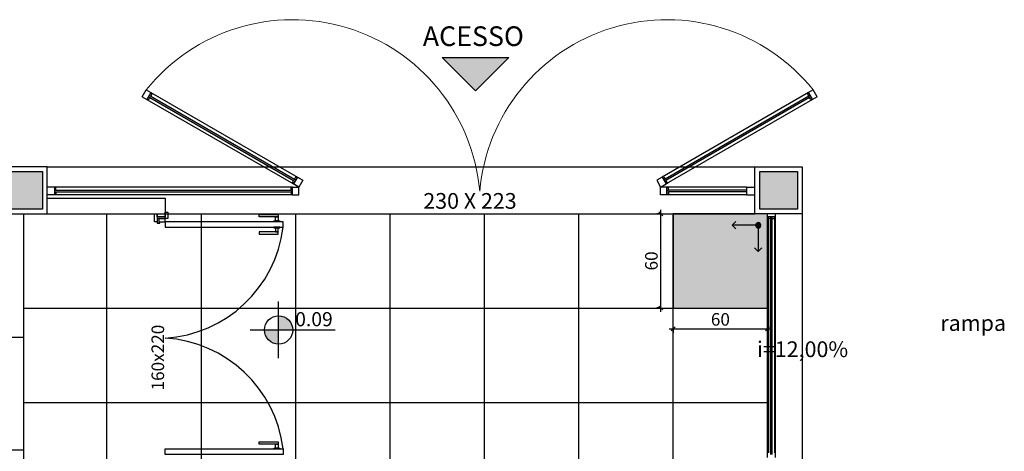
# Model space of a CAD drawing. Extents: x 8666 to 20811, y -19464 to 4165.
# Drawn here: x 14092 to 14718, y -11097 to -10823 of the extents above; entities that cross this region are included whole.
import ezdxf

# ---------------------------------------------------------------- set-up
doc = ezdxf.new("R2010")
doc.units = 0
doc.header["$LTSCALE"] = 10
doc.layers.get('0').update_dxf_attribs({"linetype": 'CONTINUOUS'})
doc.layers.get('DEFPOINTS').update_dxf_attribs({"linetype": 'CONTINUOUS'})
for name, color, linetype in [('01', 1, 'CONTINUOUS'), ('02', 2, 'CONTINUOUS'), ('251', 251, 'CONTINUOUS'), ('Arquitetônico - Portas', 2, 'CONTINUOUS'), ('Cotas', 1, 'CONTINUOUS'), ('Especificação - indicação de nível', 1, 'CONTINUOUS'), ('Especificações', 1, 'CONTINUOUS'), ('Especificações - Cotas', 1, 'CONTINUOUS'), ('Especificações - Textos', 7, 'CONTINUOUS'), ('Esquadria', 2, 'CONTINUOUS'), ('Paredes', 6, 'CONTINUOUS'), ('Pilar', 5, 'CONTINUOUS'), ('PISO', 13, 'CONTINUOUS'), ('Vidro', 13, 'CONTINUOUS'), ('Vista', 13, 'CONTINUOUS')]:
    doc.layers.add(name, color=color, linetype=linetype)
doc.layers.add('Piso cerâmico', color=252, linetype='CONTINUOUS', lineweight=9)
doc.styles.add('Cotas[cm]', font='txt')
doc.styles.add('LP 1 P 50', font='txt', dxfattribs={"height": 12.5})
doc.styles.add('Ringo - esquadrias', font='txt', dxfattribs={"width": 0.8, "height": 10})
doc.dimstyles.new('1P50', dxfattribs={"dimtxt": 8, "dimasz": 2.5, "dimexe": 2.5, "dimexo": 9, "dimgap": 1, "dimtad": 1, "dimdec": 1, "dimrnd": 0.5, "dimtxsty": 'Cotas[cm]', "dimblk": 'OBLIQUE', "dimcen": 2.5, "dimdle": 2.5, "dimclrd": 256, "dimclre": 256, "dimclrt": 2, "dimadec": 0, "dimazin": 0, "dimtfac": 1, "dimtdec": 1, "dimtmove": 1, "dimatfit": 3, "dimldrblk": 'ARCHTICK', "dimfxl": 7, "dimfxlon": 1, "dimlwd": -1, "dimlwe": -1, "dimarcsym": 0})

# ---------------------------------------------------------------- blocks, each defined once
blk = doc.blocks.new('origem')
at = {"layer": 'Vista'}
h = blk.add_hatch(color=256, dxfattribs=at)
h.dxf.hatch_style = 1
h.paths.add_polyline_path([(-6143.5, -4895.8, 1), (-6133.5, -4895.8, 1)])
at = {"layer": 'Especificações'}
for p, q in [((-6138.5, -4895.8), (-6138.5, -4845.8)), ((-6138.5, -4845.8), (-6131.5, -4852.9)), ((-6088.5, -4895.8), (-6095.6, -4888.8)), ((-6138.5, -4895.8), (-6088.5, -4895.8)), ((-6088.5, -4895.8), (-6095.6, -4902.9))]:
    blk.add_line(p, q, dxfattribs=at)
blk.add_lwpolyline([(-6138.5, -4845.8), (-6145.6, -4852.9)], dxfattribs=at)
at = {"layer": 'Vista'}
blk.add_circle((-6138.5, -4895.8), 5, dxfattribs=at)
blk = doc.blocks.new('_Oblique')
at = {"color": 0, "linetype": 'ByBlock', "lineweight": -2}
blk.add_line((-0.5, -0.5), (0.5, 0.5), dxfattribs=at)
blk = doc.blocks.new('*D161')
at = {"layer": 'DEFPOINTS', "color": 0, "transparency": 16777216}
for p in [(14507.8, -11011.69), (14567.8, -11011.82), (14567.79, -11019.43)]:
    blk.add_point(p, dxfattribs=at)
at = {"layer": 'Especificações - Cotas', "transparency": 16777216}
for p, q in [((14505.29, -11019.29), (14570.29, -11019.43)), ((14507.79, -11019.3), (14507.78, -11021.8)), ((14567.79, -11019.43), (14567.78, -11021.93))]:
    blk.add_line(p, q, dxfattribs=at)
at = {"layer": 'Especificações - Cotas', "transparency": 16777216, "xscale": 2.5, "yscale": 2.5, "zscale": 2.5}
for p, rotation in [((14507.79, -11019.3), 179.8739949514143), ((14567.79, -11019.43), 359.8739949514143)]:
    blk.add_blockref('_Oblique', p, dxfattribs=dict(at, rotation=rotation))
at = {"layer": 'Especificações - Cotas', "color": 2, "transparency": 16777216, "insert": (14537.8, -11014.36), "char_height": 8, "attachment_point": 5, "rotation": 359.87399, "style": 'Cotas[cm]'}
blk.add_mtext('60', dxfattribs=at)
blk = doc.blocks.new('_ArchTick')
at = {"color": 0, "linetype": 'ByBlock', "const_width": 0.15}
blk.add_lwpolyline([(-0.5, -0.5), (0.5, 0.5)], dxfattribs=at)
blk = doc.blocks.new('*D162')
at = {"layer": 'DEFPOINTS', "color": 0, "transparency": 16777216}
for p in [(14499.96, -10946.23), (14507.79, -10946.23), (14507.79, -11006.1)]:
    blk.add_point(p, dxfattribs=at)
at = {"layer": 'Especificações - Cotas', "transparency": 16777216}
for p, q in [((14499.96, -10946.23), (14497.46, -10946.23)), ((14499.96, -11008.6), (14499.96, -10943.73)), ((14499.96, -11006.1), (14497.46, -11006.1))]:
    blk.add_line(p, q, dxfattribs=at)
at = {"layer": 'Especificações - Cotas', "transparency": 16777216, "xscale": 2.5, "yscale": 2.5, "zscale": 2.5}
for p, rotation in [((14499.96, -10946.23), 90), ((14499.96, -11006.1), 270)]:
    blk.add_blockref('_Oblique', p, dxfattribs=dict(at, rotation=rotation))
at = {"layer": 'Especificações - Cotas', "color": 2, "transparency": 16777216, "insert": (14494.96, -10976.16), "char_height": 8, "attachment_point": 5, "rotation": 90, "style": 'Cotas[cm]'}
blk.add_mtext('60', dxfattribs=at)
blk = doc.blocks.new('Nível_Planta')
at = {"layer": 'Especificação - indicação de nível'}
for points in [[(12.5, 0, 0.414214), (0, 12.5), (0, 0)], [(-12.5, 0, 0.414214), (0, -12.5), (0, 0)]]:
    blk.add_hatch(color=256, dxfattribs=at).paths.add_polyline_path(points)
for points in [[(0, -25), (0, 25)], [(-25, 0), (50, 0)]]:
    blk.add_lwpolyline(points, dxfattribs=at)
blk.add_circle((0, 0), 12.5, dxfattribs=at)
at = {"layer": 'Especificação - indicação de nível', "style": 'LP 1 P 50'}
blk.add_attdef('COTA_DE_NÍVEL', (14.65, 3.26), '', height=12.5, dxfattribs=at)

msp = doc.modelspace()

# ---------------------------------------------------------------- hatches: boundary and pattern name
at = {"ltscale": 0.5}
h = msp.add_hatch(color=253, dxfattribs=at)
h.dxf.hatch_style = 1
h.paths.add_polyline_path([(14360.88, -10846.88), (14382.1, -10868.09), (14403.31, -10846.88)])
at = {"ltscale": 0.5, "transparency": 33554483}
h = msp.add_hatch(color=240, dxfattribs=at)
h.dxf.hatch_style = 1
h.paths.add_polyline_path([(14567.79, -10946.23), (14507.79, -10946.23), (14507.79, -11006.1), (14567.79, -11006.23)])
h.paths.add_polyline_path([(14560.23, -10953.47, -1), (14563.56, -10953.47, -1)], flags=16)
at = {"layer": '251', "ltscale": 0.5}
h = msp.add_hatch(color=250, dxfattribs=at)
h.dxf.hatch_style = 1
h.paths.add_polyline_path([(14106.79, -10919.23), (14070.79, -10919.23), (14070.79, -10943.23), (14106.79, -10943.23)])
h = msp.add_hatch(color=250, dxfattribs=at)
h.dxf.hatch_style = 1
h.paths.add_polyline_path([(14586.79, -10919.23), (14562.79, -10919.23), (14562.79, -10943.23), (14586.79, -10943.23)])
at = {"layer": 'PISO', "ltscale": 0.5}
h = msp.add_hatch(dxfattribs=at)
h.set_pattern_fill('ANSI37', color=252, scale=18.9, angle=45)
h.set_pattern_definition([(90, (14567.786, -10946.23), (-60.0075, 7e-15), []), (180, (14567.786, -10946.23), (-7e-15, -60.0075), [])])
h.paths.add_polyline_path([(14567.79, -10946.23), (14094.79, -10946.23), (14094.79, -11156.23), (14404.79, -11156.23), (14404.79, -11481.23), (14279.79, -11481.23), (14279.79, -11651.23), (14404.79, -11651.23), (14404.79, -11976.23), (14094.79, -11976.23), (14094.79, -12186.23), (14567.79, -12186.23)])
at = {"layer": 'PISO'}
h = msp.add_hatch(dxfattribs=at)
h.set_pattern_fill('ANSI37', color=252, scale=20, angle=45)
h.set_pattern_definition([(90, (-3154.535, -11281.136), (-63.5, 1e-14), []), (180, (-3154.535, -11281.136), (-1e-14, -63.5), [])])
h.paths.add_polyline_path([(14184.79, -10951.23), (14181.29, -10951.23), (14181.29, -10952.23), (14179.79, -10952.23), (14179.79, -10949.23), (14184.79, -10949.23)])

# ---------------------------------------------------------------- linework, layer by layer
for p, q in [((14382.1, -10868.09), (14360.88, -10846.88)), ((14360.88, -10846.88), (14403.31, -10846.88)), ((14382.1, -10868.09), (14403.31, -10846.88))]:
    msp.add_line(p, q)
at = {"color": 1}
for p, q in [((14173.22, -10873.48), (14266.32, -10927.23)), ((14175.73, -10869.15), (14268.82, -10922.9)), ((14593.85, -10869.15), (14500.75, -10922.9)), ((14596.35, -10873.48), (14503.25, -10927.23)), ((14265.79, -10929.23), (14114.37, -10929.23)), ((14554.37, -10929.23), (14503.79, -10929.23)), ((14265.79, -10934.23), (14114.37, -10934.23)), ((14554.37, -10934.23), (14503.79, -10934.23)), ((14567.79, -11101.23), (14567.79, -10948.23)), ((14568.29, -10949.23), (14568.29, -11098.23)), ((14572.29, -10949.23), (14572.29, -11098.23)), ((14572.79, -11101.23), (14572.79, -10948.23))]:
    msp.add_line(p, q, dxfattribs=at)
at = {"layer": '01', "ltscale": 0.5}
msp.add_lwpolyline([(14567.79, -11006.23), (14567.79, -10946.23), (14507.79, -10946.23), (14507.79, -11006.1), (14567.79, -11006.23)], dxfattribs=at)
at = {"layer": '02', "ltscale": 0.5}
msp.add_line((14554.37, -10929.23), (14559.79, -10929.23), dxfattribs=at)
at = {"layer": '251', "color": 250, "ltscale": 0.5}
for points in [[(14070.79, -10919.23), (14106.79, -10919.23), (14106.79, -10943.23), (14070.79, -10943.23)], [(14562.79, -10919.23), (14586.79, -10919.23), (14586.79, -10943.23), (14562.79, -10943.23)]]:
    msp.add_lwpolyline(points, close=True, dxfattribs=at)
at = {"layer": 'Arquitetônico - Portas'}
for points in [[(14179.79, -10946.23), (14179.79, -10951.23), (14178.09, -10951.23), (14178.09, -10946.23)], [(14184.79, -10948.23), (14179.79, -10948.23), (14179.79, -10949.23), (14184.79, -10949.23)], [(14181.29, -10952.23), (14181.29, -10951.23), (14184.79, -10951.23), (14184.79, -10949.23), (14179.79, -10949.23), (14179.79, -10952.23)], [(14184.79, -10949.23), (14184.79, -10945.23), (14186.49, -10945.23), (14186.49, -10949.23)], [(14184.79, -10951.23), (14184.79, -10954.73), (14259.79, -10954.73), (14259.79, -10951.23)], [(14184.79, -11099.23), (14184.79, -11095.73), (14259.79, -11095.73), (14259.79, -11099.23)]]:
    msp.add_lwpolyline(points, close=True, dxfattribs=at)
msp.add_lwpolyline([(14184.79, -10946.23), (14184.79, -10948.23), (14179.79, -10948.23), (14179.79, -10946.23)], dxfattribs=at)
at = {"layer": 'Arquitetônico - Portas', "color": 13}
for points in [[(14256.54, -10948.23), (14244.54, -10948.23), (14244.54, -10946.73), (14256.54, -10946.73)], [(14256.54, -10948.23), (14256.54, -10950.73), (14255.04, -10950.73), (14255.04, -10948.23)], [(14257.79, -10951.23), (14253.79, -10951.23), (14253.79, -10950.73), (14257.79, -10950.73)], [(14257.79, -10954.73), (14253.79, -10954.73), (14253.79, -10955.23), (14257.79, -10955.23)], [(14256.54, -10957.73), (14256.54, -10955.23), (14255.04, -10955.23), (14255.04, -10957.73)], [(14256.54, -10957.73), (14244.54, -10957.73), (14244.54, -10959.23), (14256.54, -10959.23)], [(14256.54, -11092.73), (14244.54, -11092.73), (14244.54, -11091.23), (14256.54, -11091.23)], [(14256.54, -11092.73), (14256.54, -11095.23), (14255.04, -11095.23), (14255.04, -11092.73)], [(14257.79, -11095.73), (14253.79, -11095.73), (14253.79, -11095.23), (14257.79, -11095.23)]]:
    msp.add_lwpolyline(points, close=True, dxfattribs=at)
at = {"layer": 'Especificações', "ltscale": 0.5}
for centre, start, end in [((14179.9, -10944.88), 273.48343, 352.97363), ((14179.9, -11105.58), 7.02637, 86.51657)]:
    msp.add_arc(centre, 80.5, start, end, dxfattribs=at)
at = {"layer": 'Esquadria'}
for p, q in [((14170.19, -10871.73), (14172.69, -10867.4)), ((14170.19, -10871.73), (14172.69, -10867.4)), ((14172.7, -10867.4), (14175.73, -10869.15)), ((14596.88, -10867.4), (14593.85, -10869.15)), ((14599.38, -10871.73), (14596.88, -10867.4)), ((14599.38, -10871.73), (14596.88, -10867.4)), ((14170.19, -10871.73), (14173.22, -10873.48)), ((14175.73, -10869.15), (14173.22, -10873.48)), ((14173.47, -10873.05), (14174.34, -10873.55)), ((14175.09, -10872.25), (14174.22, -10871.75)), ((14174.34, -10873.55), (14175.09, -10872.25)), ((14175.59, -10871.38), (14174.73, -10870.88)), ((14175.48, -10869.58), (14176.34, -10870.08)), ((14176.34, -10870.08), (14175.59, -10871.38)), ((14594.1, -10869.58), (14593.23, -10870.08)), ((14593.23, -10870.08), (14593.98, -10871.38)), ((14593.85, -10869.15), (14596.35, -10873.48)), ((14593.98, -10871.38), (14594.85, -10870.88)), ((14594.48, -10872.25), (14595.35, -10871.75)), ((14595.23, -10873.55), (14594.48, -10872.25)), ((14596.1, -10873.05), (14595.23, -10873.55)), ((14599.38, -10871.73), (14596.35, -10873.48)), ((14268.82, -10922.9), (14266.32, -10927.23)), ((14267.71, -10922.83), (14266.96, -10924.13)), ((14266.96, -10924.13), (14267.82, -10924.63)), ((14268.57, -10923.33), (14267.71, -10922.83)), ((14268.82, -10922.9), (14272.29, -10924.9)), ((14500.75, -10922.9), (14497.29, -10924.9)), ((14500.75, -10922.9), (14503.25, -10927.23)), ((14501, -10923.33), (14501.86, -10922.83)), ((14502.61, -10924.13), (14501.75, -10924.63)), ((14501.86, -10922.83), (14502.61, -10924.13)), ((14114.37, -10929.23), (14109.87, -10929.23)), ((14114.37, -10929.23), (14114.37, -10934.23)), ((14115.37, -10929.73), (14114.37, -10929.73)), ((14115.37, -10931.23), (14115.37, -10929.73)), ((14264.79, -10931.23), (14264.79, -10929.73)), ((14264.79, -10929.73), (14265.79, -10929.73)), ((14269.79, -10929.23), (14265.02, -10926.48)), ((14265.71, -10926.3), (14266.46, -10925)), ((14266.57, -10926.8), (14265.71, -10926.3)), ((14265.79, -10934.23), (14265.79, -10929.23)), ((14265.79, -10929.23), (14269.79, -10929.23)), ((14269.79, -10929.23), (14266.32, -10927.23)), ((14266.46, -10925), (14267.32, -10925.5)), ((14272.29, -10924.9), (14269.79, -10929.23)), ((14269.79, -10934.23), (14269.79, -10929.23)), ((14497.29, -10924.9), (14499.79, -10929.23)), ((14499.79, -10929.23), (14504.55, -10926.48)), ((14499.79, -10929.23), (14503.25, -10927.23)), ((14503.79, -10929.23), (14499.79, -10929.23)), ((14499.79, -10934.23), (14499.79, -10929.23)), ((14503.12, -10925), (14502.25, -10925.5)), ((14503, -10926.8), (14503.87, -10926.3)), ((14503.87, -10926.3), (14503.12, -10925)), ((14503.79, -10934.23), (14503.79, -10929.23)), ((14504.79, -10929.73), (14503.79, -10929.73)), ((14504.79, -10931.23), (14504.79, -10929.73)), ((14554.37, -10929.23), (14554.37, -10934.23)), ((14554.37, -10929.23), (14554.37, -10932.23)), ((14113.79, -10934.23), (14109.79, -10934.23)), ((14114.37, -10934.23), (14109.87, -10934.23)), ((14115.37, -10933.73), (14114.37, -10933.73)), ((14115.37, -10932.23), (14115.37, -10933.73)), ((14265.79, -10931.23), (14264.79, -10931.23)), ((14264.79, -10932.23), (14264.79, -10933.73)), ((14265.79, -10932.23), (14264.79, -10932.23)), ((14264.79, -10933.73), (14265.79, -10933.73)), ((14265.79, -10934.23), (14269.79, -10934.23)), ((14265.79, -10934.23), (14269.79, -10934.23)), ((14503.79, -10934.23), (14499.79, -10934.23)), ((14503.79, -10934.23), (14499.79, -10934.23)), ((14503.79, -10931.23), (14504.79, -10931.23)), ((14503.79, -10932.23), (14504.79, -10932.23)), ((14504.79, -10933.73), (14503.79, -10933.73)), ((14508.79, -10934.23), (14503.79, -10934.23)), ((14504.79, -10932.23), (14504.79, -10933.73)), ((14554.37, -10934.23), (14559.87, -10934.23)), ((14567.79, -10948.23), (14567.79, -10946.23)), ((14572.79, -10948.23), (14567.79, -10948.23)), ((14568.29, -10949.23), (14568.29, -10948.23)), ((14569.79, -10949.23), (14568.29, -10949.23)), ((14570.79, -10949.23), (14572.29, -10949.23)), ((14572.29, -10949.23), (14572.29, -10948.23)), ((14572.79, -10948.23), (14572.79, -10946.23))]:
    msp.add_line(p, q, dxfattribs=at)
at = {"layer": 'Paredes'}
for p, q in [((14109.79, -10936.23), (14184.79, -10936.23)), ((14184.79, -10936.23), (14184.79, -10946.23)), ((14109.79, -10946.23), (14184.79, -10946.23)), ((14094.79, -11096.23), (14094.79, -11156.23))]:
    msp.add_line(p, q, dxfattribs=at)
msp.add_lwpolyline([(14067.79, -11096.23), (14094.79, -11096.23)], dxfattribs=at)
at = {"layer": 'Pilar'}
for points in [[(14067.79, -10946.23), (14109.79, -10946.23), (14109.79, -10916.23), (14067.79, -10916.23)], [(14559.79, -10916.23), (14589.79, -10916.23), (14589.79, -10946.23), (14559.79, -10946.23)]]:
    msp.add_lwpolyline(points, close=True, dxfattribs=at)
at = {"layer": 'PISO', "color": 252}
for p, q in [((14109.79, -10916.23), (14559.79, -10916.23)), ((14094.79, -10946.23), (14094.79, -11096.23)), ((14109.79, -10946.23), (14559.79, -10946.23)), ((14184.79, -10946.23), (14559.79, -10946.23)), ((14589.79, -10946.23), (14589.79, -12186.23))]:
    msp.add_line(p, q, dxfattribs=at)
at = {"layer": 'PISO', "ltscale": 0.5}
msp.add_line((13882.79, -11024.73), (14094.79, -11024.73), dxfattribs=at)
at = {"layer": 'Piso cerâmico', "color": 252}
for centre, start, end in [((14265.8, -10942.21), 5.03394, 141.2198), ((14503.77, -10942.21), 38.7802, 174.96606)]:
    msp.add_arc(centre, 119.44, start, end, dxfattribs=at)
at = {"layer": 'Vidro'}
for p, q in [((14175.09, -10872.25), (14266.46, -10925)), ((14175.59, -10871.38), (14266.96, -10924.13)), ((14593.98, -10871.38), (14502.61, -10924.13)), ((14594.48, -10872.25), (14503.12, -10925)), ((14114.37, -10931.23), (14264.79, -10931.23)), ((14114.37, -10932.23), (14264.79, -10932.23)), ((14554.37, -10931.23), (14504.79, -10931.23)), ((14554.37, -10932.23), (14504.79, -10932.23)), ((14569.79, -11099.23), (14569.79, -10948.23)), ((14570.79, -11099.23), (14570.79, -10948.23))]:
    msp.add_line(p, q, dxfattribs=at)

# ---------------------------------------------------------------- block references
at = {"xscale": 0.7199999999999989, "yscale": 0.7200000000002547, "zscale": 0.7200000000000001}
msp.add_blockref('Nível_Planta', (14256.92, -11020.07), dxfattribs=at).add_auto_attribs({'COTA_DE_NÍVEL': '0.09'})
at = {"layer": 'Cotas', "xscale": -0.33264, "yscale": 0.33264, "zscale": 0.33264, "rotation": 90.00000000004262}
msp.add_blockref('origem', (12933.34, -12995.4), dxfattribs=at)

# ---------------------------------------------------------------- texts
at = {"insert": (14348.58, -10827.01), "char_height": 12.5, "attachment_point": 1, "style": 'LP 1 P 50'}
msp.add_mtext_dynamic_manual_height_columns('ACESSO', width=250.5944, gutter_width=75, heights=[0], dxfattribs=at)
at = {"layer": 'Arquitetônico - Portas', "color": 1, "insert": (14348.9, -10933.01), "char_height": 10, "attachment_point": 1, "style": 'Ringo - esquadrias'}
msp.add_mtext_dynamic_manual_height_columns('230 X 223', width=113.5339, gutter_width=12.5, heights=[0], dxfattribs=at)
at = {"layer": 'Especificações - Textos', "insert": (14184.11, -11058.52), "char_height": 8, "attachment_point": 7, "rotation": 90, "style": 'LP 1 P 50'}
msp.add_mtext_dynamic_manual_height_columns('\\pt40;160x220', width=168.8569, gutter_width=12.5, heights=[12.4], dxfattribs=at)
at = {"layer": 'Especificações - Textos', "color": 2, "insert": (13915.67, -11010.65), "char_height": 10, "attachment_point": 1, "style": 'LP 1 P 50'}
msp.add_mtext_dynamic_manual_height_columns('\\pi76.2;rampa\\P\\pi64.54;i=12,00%', width=196.6924, gutter_width=75, heights=[0], dxfattribs=at)

# ---------------------------------------------------------------- dimensions: what is measured, and where the dimension line sits
at = {"layer": 'Especificações - Cotas'}
for p1, p2, distance, picture, middle in [((14507.79, -11006.1), (14507.79, -10946.23), 7.83, '*D162', (14494.96, -10976.16)), ((14507.8, -11011.69), (14567.8, -11011.82), -7.6, '*D161', (14537.8, -11014.36))]:
    dim = msp.add_aligned_dim(p1=p1, p2=p2, distance=distance, dimstyle='1P50', dxfattribs=at)
    dim.commit()
    dim.dimension.update_dxf_attribs({"geometry": picture, "text_midpoint": middle})

doc.saveas('drawing.dxf')
